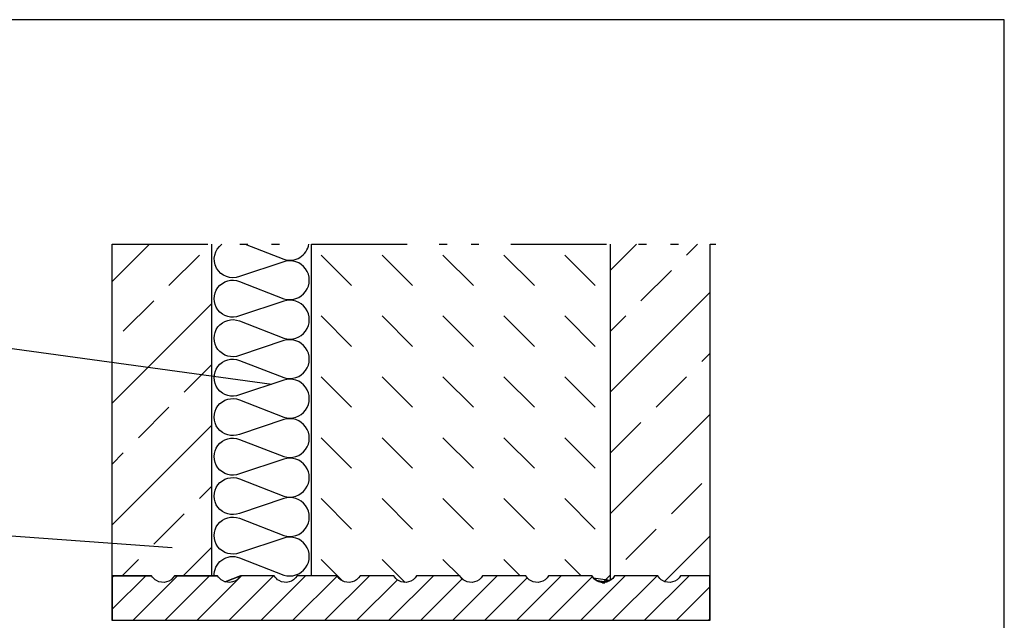
# Model space of a CAD drawing. Extents: x 25 to 186, y 77 to 222.
# Drawn here: x 99 to 186, y 169 to 222 of the extents above; entities that cross this region are included whole.
import ezdxf

# ---------------------------------------------------------------- set-up
doc = ezdxf.new("R2010")
doc.units = 0
doc.linetypes.add('AI9-LType2', pattern=[17.63889, 8.466667, -2.822222, 0.705556, -2.116667, 0.705556, -2.822222])
for name, color, linetype in [('AM_0', 2, 'Continuous'), ('AM_8', 5, 'Continuous'), ('DAEMMUNG', 2, 'Continuous'), ('GETRENNT', 5, 'Continuous'), ('OBJEKT', 3, 'Continuous'), ('SCHRAFFUR', 160, 'Continuous'), ('SCHRAFUR', 6, 'Continuous')]:
    doc.layers.add(name, color=color, linetype=linetype)

msp = doc.modelspace()

# ---------------------------------------------------------------- hatches: boundary and pattern name
at = {"layer": 'SCHRAFUR'}
h = msp.add_hatch(dxfattribs=at)
h.set_pattern_fill('_U', scale=2, angle=45, style=0, pattern_type=0)
h.set_pattern_definition([(45, (0, 0), (-1.414214, 1.414214), [])])
edge = h.paths.add_edge_path()
edge.add_spline(control_points=[(160.145, 168.508), (160.145, 168.508), (107.256, 168.508), (107.256, 168.508), (107.256, 168.508), (107.256, 172.446), (107.256, 172.446), (107.256, 172.446), (110.75, 172.446), (110.75, 172.446), (110.852, 172.269), (111, 172.121), (111.178, 172.019), (111.736, 171.696), (112.45, 171.888), (112.773, 172.446), (112.773, 172.446), (116.589, 172.446), (116.589, 172.446), (116.691, 172.269), (116.838, 172.121), (117.016, 172.019), (117.574, 171.696), (118.288, 171.888), (118.611, 172.446), (118.611, 172.446), (117.257, 171.915), (117.257, 171.915), (117.257, 171.915), (117.259, 171.912), (117.259, 171.912), (117.259, 171.912), (118.611, 172.446), (118.611, 172.446), (118.611, 172.446), (121.597, 172.446), (121.597, 172.446), (121.699, 172.269), (121.846, 172.121), (122.024, 172.019), (122.582, 171.696), (123.296, 171.888), (123.619, 172.446), (123.619, 172.446), (127.163, 172.446), (127.163, 172.446), (127.266, 172.269), (127.413, 172.121), (127.59, 172.019), (128.149, 171.696), (128.863, 171.888), (129.185, 172.446), (129.185, 172.446), (132.171, 172.446), (132.171, 172.446), (132.273, 172.269), (132.421, 172.121), (132.599, 172.019), (133.157, 171.696), (133.871, 171.888), (134.194, 172.446), (134.194, 172.446), (138.009, 172.446), (138.009, 172.446), (138.112, 172.269), (138.259, 172.121), (138.436, 172.019), (138.995, 171.696), (139.709, 171.888), (140.032, 172.446), (140.032, 172.446), (143.848, 172.446), (143.848, 172.446), (143.95, 172.269), (144.097, 172.121), (144.275, 172.019), (144.834, 171.696), (145.547, 171.888), (145.869, 172.446), (145.869, 172.446), (149.685, 172.446), (149.685, 172.446), (149.698, 172.424), (149.712, 172.402), (149.726, 172.381), (149.755, 172.339), (149.786, 172.298), (149.819, 172.26), (149.819, 172.26), (149.685, 172.446), (149.685, 172.446), (150.28, 171.758), (149.425, 172.613), (150.113, 172.019), (151.961, 171.779), (149.527, 171.719), (151.33, 172.049), (151.33, 172.049), (149.819, 172.26), (149.819, 172.26), (149.836, 172.241), (149.853, 172.222), (149.871, 172.204), (149.889, 172.187), (149.907, 172.169), (149.927, 172.152), (149.965, 172.119), (150.005, 172.088), (150.048, 172.059), (150.145, 171.998), (150.015, 172.079), (150.113, 172.019), (150.208, 171.967), (150.081, 172.035), (150.176, 171.985), (150.194, 171.976), (150.212, 171.967), (150.23, 171.96), (150.255, 171.949), (150.281, 171.939), (150.306, 171.929), (150.334, 171.919), (150.362, 171.911), (150.39, 171.903), (150.416, 171.896), (150.442, 171.89), (150.468, 171.884), (150.532, 171.872), (150.596, 171.865), (150.661, 171.863), (150.687, 171.862), (150.713, 171.862), (150.739, 171.863), (150.777, 171.864), (150.815, 171.868), (150.852, 171.873), (150.878, 171.876), (150.903, 171.881), (150.929, 171.886), (150.966, 171.893), (151.002, 171.902), (151.038, 171.913), (151.063, 171.921), (151.088, 171.929), (151.112, 171.939), (151.171, 171.961), (151.229, 171.989), (151.285, 172.021), (151.3, 172.03), (151.315, 172.039), (151.33, 172.049), (151.481, 172.146), (151.612, 172.28), (151.708, 172.446), (151.708, 172.446), (155.524, 172.446), (155.524, 172.446), (155.626, 172.269), (155.773, 172.121), (155.951, 172.019), (156.51, 171.696), (157.223, 171.888), (157.546, 172.446), (157.546, 172.446), (160.145, 172.446), (160.145, 172.446), (160.145, 172.446), (160.145, 168.508), (160.145, 168.508)], knot_values=[0, 0, 0, 0, 1, 1, 1, 2, 2, 2, 3, 3, 3, 4, 4, 4, 5, 5, 5, 6, 6, 6, 7, 7, 7, 8, 8, 8, 9, 9, 9, 10, 10, 10, 11, 11, 11, 12, 12, 12, 13, 13, 13, 14, 14, 14, 15, 15, 15, 16, 16, 16, 17, 17, 17, 18, 18, 18, 19, 19, 19, 20, 20, 20, 21, 21, 21, 22, 22, 22, 23, 23, 23, 24, 24, 24, 25, 25, 25, 26, 26, 26, 27, 27, 27, 28, 28, 28, 29, 29, 29, 30, 30, 30, 31, 31, 31, 32, 32, 32, 33, 33, 33, 34, 34, 34, 35, 35, 35, 36, 36, 36, 37, 37, 37, 38, 38, 38, 39, 39, 39, 40, 40, 40, 41, 41, 41, 42, 42, 42, 43, 43, 43, 44, 44, 44, 45, 45, 45, 46, 46, 46, 47, 47, 47, 48, 48, 48, 49, 49, 49, 50, 50, 50, 51, 51, 51, 52, 52, 52, 53, 53, 53, 54, 54, 54, 55, 55, 55, 56, 56, 56, 56], degree=3, periodic=0)

# ---------------------------------------------------------------- linework, layer by layer
at = {"layer": 'AM_0', "color": 7}
for p, q in [((107.256, 168.505), (107.256, 201.807)), ((116.07, 172.446), (116.07, 201.807)), ((124.885, 172.446), (124.885, 201.807)), ((151.33, 201.807), (151.33, 172.049)), ((160.145, 201.807), (160.145, 168.505))]:
    msp.add_line(p, q, dxfattribs=at)
at = {"layer": 'AM_8', "color": 253}
for p, q in [((121.373, 189.379), (83.151, 194.625)), ((112.554, 174.916), (75.204, 177.618))]:
    msp.add_line(p, q, dxfattribs=at)
at = {"layer": 'AM_8', "color": 7}
msp.add_lwpolyline([(24.521, 221.677), (24.521, 77.417), (186.188, 77.417), (186.188, 221.677)], close=True, dxfattribs=at)
at = {"layer": 'DAEMMUNG', "color": 7}
msp.add_line((119.018, 201.807), (122.453, 200.471), dxfattribs=at)
for points, knots in [([(118.521, 198.943), (117.75, 198.641), (116.875, 198.961), (116.481, 199.689), (116.086, 200.418), (116.296, 201.326), (116.97, 201.807)], [0, 0, 0, 0, 1, 1, 1, 2, 2, 2, 2]), ([(122.453, 200.471), (122.925, 200.32), (123.439, 200.381), (123.864, 200.637), (124.288, 200.892), (124.582, 201.319), (124.669, 201.807)], [0, 0, 0, 0, 1, 1, 1, 2, 2, 2, 2]), ([(122.453, 196.977), (123.16, 196.751), (123.933, 197.005), (124.369, 197.606), (124.804, 198.208), (124.804, 199.022), (124.369, 199.623), (123.933, 200.225), (123.16, 200.479), (122.453, 200.253), (122.453, 200.253), (118.521, 198.943), (118.521, 198.943)], [0, 0, 0, 0, 1, 1, 1, 2, 2, 2, 3, 3, 3, 4, 4, 4, 4]), ([(118.521, 195.448), (117.837, 195.181), (117.058, 195.4), (116.615, 195.986), (116.172, 196.572), (116.172, 197.381), (116.615, 197.967), (117.058, 198.553), (117.837, 198.773), (118.521, 198.506), (118.521, 198.506), (122.453, 196.977), (122.453, 196.977)], [0, 0, 0, 0, 1, 1, 1, 2, 2, 2, 3, 3, 3, 4, 4, 4, 4]), ([(122.453, 193.482), (123.16, 193.257), (123.933, 193.51), (124.369, 194.112), (124.804, 194.714), (124.804, 195.527), (124.369, 196.129), (123.933, 196.73), (123.16, 196.984), (122.453, 196.758), (122.453, 196.758), (118.521, 195.448), (118.521, 195.448)], [0, 0, 0, 0, 1, 1, 1, 2, 2, 2, 3, 3, 3, 4, 4, 4, 4]), ([(118.521, 191.953), (117.837, 191.686), (117.058, 191.906), (116.615, 192.492), (116.172, 193.078), (116.172, 193.887), (116.615, 194.473), (117.058, 195.059), (117.837, 195.279), (118.521, 195.011), (118.521, 195.011), (122.453, 193.482), (122.453, 193.482)], [0, 0, 0, 0, 1, 1, 1, 2, 2, 2, 3, 3, 3, 4, 4, 4, 4]), ([(122.453, 189.988), (123.16, 189.762), (123.933, 190.016), (124.369, 190.618), (124.804, 191.219), (124.804, 192.033), (124.369, 192.634), (123.933, 193.236), (123.16, 193.49), (122.453, 193.264), (122.453, 193.264), (118.521, 191.953), (118.521, 191.953)], [0, 0, 0, 0, 1, 1, 1, 2, 2, 2, 3, 3, 3, 4, 4, 4, 4]), ([(118.521, 188.459), (117.837, 188.192), (117.058, 188.412), (116.615, 188.997), (116.172, 189.583), (116.172, 190.393), (116.615, 190.978), (117.058, 191.564), (117.837, 191.784), (118.521, 191.517), (118.521, 191.517), (122.453, 189.988), (122.453, 189.988)], [0, 0, 0, 0, 1, 1, 1, 2, 2, 2, 3, 3, 3, 4, 4, 4, 4]), ([(122.453, 186.494), (123.16, 186.268), (123.933, 186.522), (124.369, 187.123), (124.804, 187.725), (124.804, 188.538), (124.369, 189.14), (123.933, 189.742), (123.16, 189.995), (122.453, 189.77), (122.453, 189.77), (118.521, 188.459), (118.521, 188.459)], [0, 0, 0, 0, 1, 1, 1, 2, 2, 2, 3, 3, 3, 4, 4, 4, 4]), ([(118.521, 184.965), (117.837, 184.697), (117.058, 184.917), (116.615, 185.503), (116.172, 186.089), (116.172, 186.898), (116.615, 187.484), (117.058, 188.07), (117.837, 188.29), (118.521, 188.022), (118.521, 188.022), (122.453, 186.494), (122.453, 186.494)], [0, 0, 0, 0, 1, 1, 1, 2, 2, 2, 3, 3, 3, 4, 4, 4, 4]), ([(122.453, 182.999), (123.16, 182.773), (123.933, 183.027), (124.369, 183.629), (124.804, 184.23), (124.804, 185.044), (124.369, 185.646), (123.933, 186.247), (123.16, 186.501), (122.453, 186.275), (122.453, 186.275), (118.521, 184.965), (118.521, 184.965)], [0, 0, 0, 0, 1, 1, 1, 2, 2, 2, 3, 3, 3, 4, 4, 4, 4]), ([(118.521, 181.47), (117.837, 181.203), (117.058, 181.423), (116.615, 182.009), (116.172, 182.595), (116.172, 183.404), (116.615, 183.99), (117.058, 184.576), (117.837, 184.796), (118.521, 184.528), (118.521, 184.528), (122.453, 182.999), (122.453, 182.999)], [0, 0, 0, 0, 1, 1, 1, 2, 2, 2, 3, 3, 3, 4, 4, 4, 4]), ([(122.453, 179.505), (123.16, 179.279), (123.933, 179.533), (124.369, 180.134), (124.804, 180.736), (124.804, 181.549), (124.369, 182.151), (123.933, 182.753), (123.16, 183.007), (122.453, 182.781), (122.453, 182.781), (118.521, 181.47), (118.521, 181.47)], [0, 0, 0, 0, 1, 1, 1, 2, 2, 2, 3, 3, 3, 4, 4, 4, 4]), ([(118.521, 177.976), (117.837, 177.708), (117.058, 177.928), (116.615, 178.514), (116.172, 179.1), (116.172, 179.909), (116.615, 180.495), (117.058, 181.081), (117.837, 181.301), (118.521, 181.034), (118.521, 181.034), (122.453, 179.505), (122.453, 179.505)], [0, 0, 0, 0, 1, 1, 1, 2, 2, 2, 3, 3, 3, 4, 4, 4, 4]), ([(122.453, 176.01), (123.16, 175.784), (123.933, 176.039), (124.369, 176.64), (124.804, 177.242), (124.804, 178.055), (124.369, 178.657), (123.933, 179.258), (123.16, 179.512), (122.453, 179.286), (122.453, 179.286), (118.521, 177.976), (118.521, 177.976)], [0, 0, 0, 0, 1, 1, 1, 2, 2, 2, 3, 3, 3, 4, 4, 4, 4]), ([(118.521, 174.482), (117.837, 174.214), (117.058, 174.434), (116.615, 175.02), (116.172, 175.606), (116.172, 176.415), (116.615, 177.001), (117.058, 177.587), (117.837, 177.807), (118.521, 177.539), (118.521, 177.539), (122.453, 176.01), (122.453, 176.01)], [0, 0, 0, 0, 1, 1, 1, 2, 2, 2, 3, 3, 3, 4, 4, 4, 4]), ([(122.453, 172.516), (123.16, 172.29), (123.933, 172.544), (124.369, 173.146), (124.804, 173.747), (124.804, 174.561), (124.369, 175.162), (123.933, 175.764), (123.16, 176.018), (122.453, 175.792), (122.453, 175.792), (118.521, 174.482), (118.521, 174.482)], [0, 0, 0, 0, 1, 1, 1, 2, 2, 2, 3, 3, 3, 4, 4, 4, 4]), ([(116.286, 172.403), (116.248, 172.964), (116.499, 173.506), (116.952, 173.839), (117.406, 174.172), (117.998, 174.249), (118.521, 174.045), (118.521, 174.045), (122.453, 172.516), (122.453, 172.516)], [0, 0, 0, 0, 1, 1, 1, 2, 2, 2, 3, 3, 3, 3])]:
    msp.add_open_spline(points, degree=3, knots=knots, dxfattribs=at)
at = {"layer": 'GETRENNT', "color": 7, "linetype": 'AI9-LType2'}
msp.add_line((107.256, 201.807), (160.674, 201.807), dxfattribs=at)
at = {"layer": 'OBJEKT', "color": 7}
for p, q in [((107.256, 172.446), (110.75, 172.446)), ((112.773, 172.446), (116.589, 172.446)), ((121.597, 172.446), (118.611, 172.446)), ((127.163, 172.446), (123.619, 172.446)), ((132.171, 172.446), (129.185, 172.446)), ((138.009, 172.446), (134.194, 172.446)), ((143.848, 172.446), (140.032, 172.446)), ((149.685, 172.446), (145.869, 172.446)), ((155.524, 172.446), (151.708, 172.446)), ((160.145, 172.446), (157.546, 172.446))]:
    msp.add_line(p, q, dxfattribs=at)
for points in [[(112.773, 172.446), (112.45, 171.888), (111.736, 171.696), (111.178, 172.019), (111, 172.121), (110.852, 172.269), (110.75, 172.446)], [(118.611, 172.446), (118.288, 171.888), (117.574, 171.696), (117.016, 172.019), (116.838, 172.121), (116.691, 172.269), (116.589, 172.446)], [(123.619, 172.446), (123.296, 171.888), (122.582, 171.696), (122.024, 172.019), (121.846, 172.121), (121.699, 172.269), (121.597, 172.446)], [(129.185, 172.446), (128.863, 171.888), (128.149, 171.696), (127.59, 172.019), (127.413, 172.121), (127.266, 172.269), (127.163, 172.446)], [(134.194, 172.446), (133.871, 171.888), (133.157, 171.696), (132.599, 172.019), (132.421, 172.121), (132.273, 172.269), (132.171, 172.446)], [(140.032, 172.446), (139.709, 171.888), (138.995, 171.696), (138.436, 172.019), (138.259, 172.121), (138.112, 172.269), (138.009, 172.446)], [(145.869, 172.446), (145.547, 171.888), (144.834, 171.696), (144.275, 172.019), (144.097, 172.121), (143.95, 172.269), (143.848, 172.446)], [(151.708, 172.446), (151.385, 171.888), (150.671, 171.696), (150.113, 172.019), (149.935, 172.121), (149.788, 172.269), (149.685, 172.446)], [(157.546, 172.446), (157.223, 171.888), (156.51, 171.696), (155.951, 172.019), (155.773, 172.121), (155.626, 172.269), (155.524, 172.446)]]:
    msp.add_open_spline(points, degree=3, knots=[0, 0, 0, 0, 1, 1, 1, 2, 2, 2, 2], dxfattribs=at)
at = {"layer": 'SCHRAFFUR', "color": 7}
for p, q in [((107.256, 198.507), (110.556, 201.807)), ((151.33, 199.475), (153.661, 201.807)), ((158.079, 200.836), (159.05, 201.807)), ((112.279, 198.142), (114.973, 200.836)), ((125.75, 200.836), (128.444, 198.142)), ((131.138, 200.836), (133.832, 198.142)), ((136.526, 200.836), (139.22, 198.142)), ((141.914, 200.836), (144.608, 198.142)), ((147.303, 200.836), (149.996, 198.142)), ((154.037, 196.795), (156.732, 199.489)), ((151.33, 188.699), (160.145, 197.514)), ((107.256, 187.73), (116.07, 196.545)), ((108.238, 194.101), (110.932, 196.795)), ((125.75, 195.448), (128.444, 192.754)), ((131.138, 195.448), (133.832, 192.754)), ((136.526, 195.448), (139.22, 192.754)), ((141.914, 195.448), (144.608, 192.754)), ((147.303, 195.448), (149.996, 192.754)), ((151.33, 194.087), (152.69, 195.448)), ((159.426, 191.407), (160.145, 192.126)), ((113.626, 188.713), (116.07, 191.157)), ((125.75, 190.06), (128.444, 187.366)), ((131.138, 190.06), (133.832, 187.366)), ((136.526, 190.06), (139.22, 187.366)), ((141.914, 190.06), (144.608, 187.366)), ((147.303, 190.06), (149.996, 187.366)), ((155.385, 187.366), (158.079, 190.06)), ((109.585, 184.672), (112.279, 187.366)), ((151.33, 177.923), (160.145, 186.737)), ((107.256, 176.954), (116.07, 185.769)), ((151.344, 183.325), (154.037, 186.018)), ((125.75, 184.672), (128.444, 181.977)), ((131.138, 184.672), (133.832, 181.977)), ((136.526, 184.672), (139.22, 181.977)), ((141.914, 184.672), (144.608, 181.977)), ((147.303, 184.672), (149.996, 181.977)), ((107.256, 182.342), (108.238, 183.325)), ((114.973, 179.283), (116.07, 180.381)), ((156.732, 177.936), (159.426, 180.63)), ((125.75, 179.283), (128.444, 176.589)), ((131.138, 179.283), (133.832, 176.589)), ((136.526, 179.283), (139.22, 176.589)), ((141.914, 179.283), (144.608, 176.589)), ((147.303, 179.283), (149.996, 176.589)), ((110.932, 175.242), (113.626, 177.936)), ((152.69, 173.895), (155.385, 176.589)), ((156.121, 171.938), (160.145, 175.961)), ((113.524, 172.446), (116.07, 174.993)), ((108.136, 172.446), (109.585, 173.895)), ((125.75, 173.895), (127.667, 171.978)), ((131.138, 173.895), (133.171, 171.862)), ((136.526, 173.895), (137.975, 172.446)), ((141.914, 173.895), (143.363, 172.446)), ((147.303, 173.895), (148.752, 172.446)), ((150.658, 171.863), (151.344, 172.548)), ((138.072, 172.35), (138.34, 172.081))]:
    msp.add_line(p, q, dxfattribs=at)
at = {"layer": 'SCHRAFUR', "color": 7}
msp.add_open_spline([(160.145, 168.508), (160.145, 168.508), (107.256, 168.508), (107.256, 168.508), (107.256, 168.508), (107.256, 172.446), (107.256, 172.446), (107.256, 172.446), (110.75, 172.446), (110.75, 172.446), (110.852, 172.269), (111, 172.121), (111.178, 172.019), (111.736, 171.696), (112.45, 171.888), (112.773, 172.446), (112.773, 172.446), (116.589, 172.446), (116.589, 172.446), (116.691, 172.269), (116.838, 172.121), (117.016, 172.019), (117.574, 171.696), (118.288, 171.888), (118.611, 172.446), (118.611, 172.446), (117.257, 171.915), (117.257, 171.915), (117.257, 171.915), (117.259, 171.912), (117.259, 171.912), (117.259, 171.912), (118.611, 172.446), (118.611, 172.446), (118.611, 172.446), (121.597, 172.446), (121.597, 172.446), (121.699, 172.269), (121.846, 172.121), (122.024, 172.019), (122.582, 171.696), (123.296, 171.888), (123.619, 172.446), (123.619, 172.446), (127.163, 172.446), (127.163, 172.446), (127.266, 172.269), (127.413, 172.121), (127.59, 172.019), (128.149, 171.696), (128.863, 171.888), (129.185, 172.446), (129.185, 172.446), (132.171, 172.446), (132.171, 172.446), (132.273, 172.269), (132.421, 172.121), (132.599, 172.019), (133.157, 171.696), (133.871, 171.888), (134.194, 172.446), (134.194, 172.446), (138.009, 172.446), (138.009, 172.446), (138.112, 172.269), (138.259, 172.121), (138.436, 172.019), (138.995, 171.696), (139.709, 171.888), (140.032, 172.446), (140.032, 172.446), (143.848, 172.446), (143.848, 172.446), (143.95, 172.269), (144.097, 172.121), (144.275, 172.019), (144.834, 171.696), (145.547, 171.888), (145.869, 172.446), (145.869, 172.446), (149.685, 172.446), (149.685, 172.446), (149.698, 172.424), (149.712, 172.402), (149.726, 172.381), (149.755, 172.339), (149.786, 172.298), (149.819, 172.26), (149.819, 172.26), (149.685, 172.446), (149.685, 172.446), (150.28, 171.758), (149.425, 172.613), (150.113, 172.019), (151.961, 171.779), (149.527, 171.719), (151.33, 172.049), (151.33, 172.049), (149.819, 172.26), (149.819, 172.26), (149.836, 172.241), (149.853, 172.222), (149.871, 172.204), (149.889, 172.187), (149.907, 172.169), (149.927, 172.152), (149.965, 172.119), (150.005, 172.088), (150.048, 172.059), (150.145, 171.998), (150.015, 172.079), (150.113, 172.019), (150.208, 171.967), (150.081, 172.035), (150.176, 171.985), (150.194, 171.976), (150.212, 171.967), (150.23, 171.96), (150.255, 171.949), (150.281, 171.939), (150.306, 171.929), (150.334, 171.919), (150.362, 171.911), (150.39, 171.903), (150.416, 171.896), (150.442, 171.89), (150.468, 171.884), (150.532, 171.872), (150.596, 171.865), (150.661, 171.863), (150.687, 171.862), (150.713, 171.862), (150.739, 171.863), (150.777, 171.864), (150.815, 171.868), (150.852, 171.873), (150.878, 171.876), (150.903, 171.881), (150.929, 171.886), (150.966, 171.893), (151.002, 171.902), (151.038, 171.913), (151.063, 171.921), (151.088, 171.929), (151.112, 171.939), (151.171, 171.961), (151.229, 171.989), (151.285, 172.021), (151.3, 172.03), (151.315, 172.039), (151.33, 172.049), (151.481, 172.146), (151.612, 172.28), (151.708, 172.446), (151.708, 172.446), (155.524, 172.446), (155.524, 172.446), (155.626, 172.269), (155.773, 172.121), (155.951, 172.019), (156.51, 171.696), (157.223, 171.888), (157.546, 172.446), (157.546, 172.446), (160.145, 172.446), (160.145, 172.446), (160.145, 172.446), (160.145, 168.508), (160.145, 168.508)], degree=3, knots=[0, 0, 0, 0, 1, 1, 1, 2, 2, 2, 3, 3, 3, 4, 4, 4, 5, 5, 5, 6, 6, 6, 7, 7, 7, 8, 8, 8, 9, 9, 9, 10, 10, 10, 11, 11, 11, 12, 12, 12, 13, 13, 13, 14, 14, 14, 15, 15, 15, 16, 16, 16, 17, 17, 17, 18, 18, 18, 19, 19, 19, 20, 20, 20, 21, 21, 21, 22, 22, 22, 23, 23, 23, 24, 24, 24, 25, 25, 25, 26, 26, 26, 27, 27, 27, 28, 28, 28, 29, 29, 29, 30, 30, 30, 31, 31, 31, 32, 32, 32, 33, 33, 33, 34, 34, 34, 35, 35, 35, 36, 36, 36, 37, 37, 37, 38, 38, 38, 39, 39, 39, 40, 40, 40, 41, 41, 41, 42, 42, 42, 43, 43, 43, 44, 44, 44, 45, 45, 45, 46, 46, 46, 47, 47, 47, 48, 48, 48, 49, 49, 49, 50, 50, 50, 51, 51, 51, 52, 52, 52, 53, 53, 53, 54, 54, 54, 55, 55, 55, 56, 56, 56, 56], dxfattribs=at)

doc.saveas('drawing.dxf')
